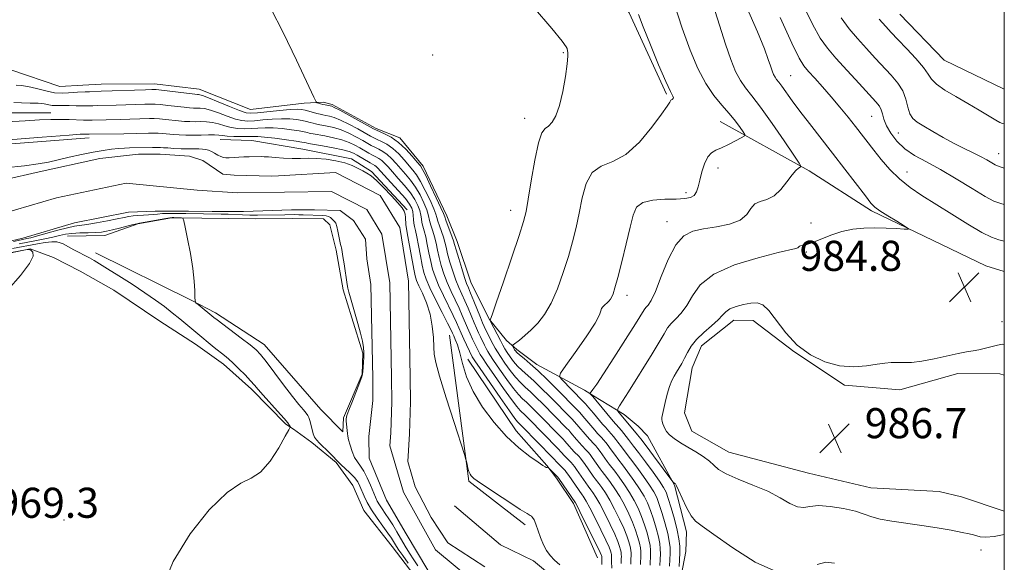
# Model space of a CAD drawing. Extents: x 2104800 to 2107700, y 342300 to 345200.
# Drawn here: x 2107238 to 2107500, y 343589 to 343733 of the extents above; entities that cross this region are included whole.
import ezdxf

# ---------------------------------------------------------------- set-up
doc = ezdxf.new("R2010")
doc.units = 0
doc.header["$MEASUREMENT"] = 0
for name, color, linetype, lineweight in [('32000', 7, 'Continuous', 0), ('DTM HARD BREAKLINE', 7, 'Continuous', 0), ('DTM SPOT ELEVATION', 2, 'Continuous', 13), ('INDEX CONTOUR', 41, 'Continuous', 13), ('INTERMEDIATE CONTOUR', 44, 'Continuous', 0), ('SPOT ELEVATION', 7, 'Continuous', 0), ('STREAM - RIVER CENTERLINE', 11, 'Continuous', 0), ('STREAM - RIVER DOUBLE LINE', 5, 'Continuous', 0)]:
    doc.layers.add(name, color=color, linetype=linetype, lineweight=lineweight)
doc.styles.add('Style-ITALICS', font='ITALICS.shx')

# ---------------------------------------------------------------- blocks, each defined once
blk = doc.blocks.new('SPOT')
at = {"layer": 'SPOT ELEVATION'}
for p, q in [((-3.91, -3.91), (3.82, 3.81)), ((-1.65, 3.77), (1.72, -3.93))]:
    blk.add_line(p, q, dxfattribs=at)

msp = doc.modelspace()

# ---------------------------------------------------------------- linework, layer by layer
at = {"layer": '32000', "flags": 128}
msp.add_lwpolyline([(2105000, 342500), (2107500, 342500), (2107500, 345000), (2105000, 345000), (2105000, 342500)], dxfattribs=at)
at = {"layer": 'DTM HARD BREAKLINE'}
for points in [[(2107410.198, 343713.272, 977.794), (2107400.281, 343734.873, 977.565), (2107398.199, 343738.406, 977.394), (2107393.258, 343761.429, 977.546), (2107381.227, 343783.446, 977.832), (2107374.199, 343793.294, 978.668), (2107360.921, 343803.03, 979.562), (2107348.188, 343810.284, 979.885), (2107318.029, 343833.754, 979.79), (2107296.121, 343847.2, 979.942), (2107278.23, 343856.951, 980.265), (2107269.498, 343867.698, 980.608), (2107259.838, 343882.998, 980.76), (2107259.568, 343885.927, 980.665), (2107256.382, 343905.391, 980.323), (2107254.15, 343915.116, 980.323), (2107249.179, 343924.922, 980.437), (2107241.731, 343932.369, 981.102), (2107228.997, 343945.667, 981.026), (2107219.191, 343958.374, 981.121), (2107209.113, 343966.484, 980.761), (2107188.929, 343975.788, 980.724), (2107175.016, 343982.93, 980.724), (2107170.146, 343985.225, 980.594)], [(2107500, 343714.611, 993.469), (2107484.039, 343722.266, 993.265), (2107472.193, 343734.501, 993.284)], [(2107084.009, 343732.243, 968.871), (2107121.73, 343723.07, 969.38), (2107143.21, 343691.37, 966.31), (2107190.25, 343696.49, 965.6), (2107256.71, 343701.62, 965.49)], [(2107139.643, 343728.013, 969.872), (2107158.842, 343724.97, 969.343), (2107178.703, 343723.514, 969.003), (2107188.129, 343723.704, 968.607), (2107205.498, 343724.568, 967.607), (2107214.762, 343723.62, 967.607), (2107224.822, 343716.309, 967.739), (2107232.148, 343709.631, 968.815), (2107235.73, 343708.311, 968.985), (2107246.463, 343708.319, 968.834)], [(2107235.906, 343719.747, 973.721), (2107248.874, 343715.263, 973.457), (2107255.041, 343715.614, 972.985), (2107259.915, 343715.884, 972.966), (2107274.066, 343715.99, 972.759), (2107285.955, 343714.603, 972.815), (2107299.569, 343709.149, 973.061), (2107313.841, 343710.902, 973.212), (2107318.876, 343711.091, 974.438), (2107321.327, 343710.498, 974.325), (2107332.975, 343704.103, 974.363), (2107339.263, 343701.612, 974.438), (2107345.459, 343694.127, 974.457), (2107351.763, 343680.879, 974.608), (2107354.538, 343674.067, 974.74), (2107358.23, 343662.946, 975.004), (2107363.093, 343653.32, 975.948), (2107367.672, 343647.692, 977.363), (2107370.366, 343645.322, 978.495), (2107375.74, 343641.318, 978.608), (2107388.43, 343634.481, 981.722), (2107390.76, 343633.04, 982.194), (2107398.962, 343627.99, 984.553), (2107402.693, 343624.906, 985.213), (2107405.104, 343622.334, 985.345), (2107412.297, 343609.248, 983.911), (2107415.545, 343596.795, 983.571), (2107415.356, 343591.598, 983.1), (2107414.077, 343585.068, 982.628)], [(2107500, 343666.033, 984.298), (2107495.1, 343667.61, 984.47), (2107464.7, 343682.2, 983.76), (2107448.15, 343692.88, 982.28), (2107424.48, 343705.99, 979.09)], [(2107341.199, 343682.502, 964.321), (2107331.756, 343692.666, 964.34), (2107326.469, 343696.009, 964.416), (2107313.548, 343698.652, 964.718), (2107299.94, 343700.931, 964.982), (2107291.523, 343701.156, 965.171)], [(2107250.965, 343675.443, 967.018), (2107260.842, 343675.629, 966.735), (2107269.652, 343678.771, 966.114), (2107278.597, 343680.367, 966.095), (2107286.612, 343680.23, 965.85), (2107301.052, 343680.101, 965.003), (2107310.644, 343680.199, 965.003), (2107318.97, 343680.07, 964.777), (2107320.654, 343678.467, 964.645), (2107322.408, 343671.787, 964.362), (2107324.243, 343661.229, 964.325), (2107326.522, 343653.781, 964.287), (2107329.448, 343644.313, 964.23), (2107329.247, 343638.805, 964.099), (2107324.357, 343627.128, 964.174), (2107324.164, 343623.453, 964.381), (2107318.329, 343629.365, 964.664), (2107303.225, 343646.643, 965.304), (2107290.291, 343655.047, 965.605), (2107283.798, 343658.468, 966.076), (2107258.346, 343671.064, 967.244)], [(2107234.312, 343670.697, 970.293), (2107240.999, 343672.07, 969.991), (2107247.197, 343669.833, 969.878), (2107254.285, 343666.14, 969.69), (2107263.272, 343661.115, 969.596), (2107275.52, 343652.829, 969.332), (2107284.993, 343646.752, 968.804), (2107292.404, 343641.444, 968.616), (2107299.855, 343634.802, 968.409), (2107309.02, 343625.477, 968.277), (2107311.028, 343624.116, 967.806), (2107315.893, 343620.626, 966.298), (2107322.375, 343615.277, 966.166), (2107326.755, 343609.119, 967.316), (2107329.68, 343602.449, 967.24), (2107337.213, 343592.898, 967.014), (2107345.352, 343582.335, 966.732)], [(2107500, 343602.289, 987.052), (2107488.639, 343606.104, 987.018), (2107482.649, 343607.579, 987.018), (2107464.52, 343608.544, 986.908), (2107447.909, 343612.419, 987.037), (2107426.758, 343618.01, 986.852), (2107416.953, 343623.617, 986.871), (2107414.99, 343628.472, 986.815), (2107416.976, 343640.439, 986.723), (2107419.499, 343646.342, 986.723), (2107428.052, 343653.119, 986.631), (2107433.195, 343653.031, 986.576), (2107444.008, 343644.809, 986.042), (2107457.519, 343635.824, 986.208), (2107472.197, 343634.6, 986.41), (2107487.665, 343638.951, 986.392), (2107498.838, 343638.893, 986.668), (2107500, 343638.528, 986.686)], [(2107352.54, 343649.11, 965.13), (2107357.66, 343610.26, 963.8), (2107372.577, 343598.658, 963.593)], [(2107357.342, 343642.73, 966.74), (2107370.199, 343623.659, 966.534), (2107378.374, 343614.44, 966.083), (2107380.95, 343611.057, 965.613), (2107385.431, 343604.316, 965.557), (2107391.815, 343589.906, 965.087)], [(2107353.816, 343603.75, 963.66), (2107366.077, 343593.358, 963.397), (2107374.83, 343589.139, 963.51), (2107381.763, 343583.343, 963.51), (2107385.986, 343578.154, 963.51)]]:
    msp.add_polyline3d(points, dxfattribs=at)
at = {"layer": 'DTM SPOT ELEVATION'}
for p in [(2107348.01, 343723.72, 975.1), (2107382.78, 343724.28, 975.9), (2107443.19, 343718.17, 984.9), (2107372.51, 343706.82, 975.4), (2107464.71, 343707.32, 987.1), (2107471.81, 343702.96, 989.1), (2107498.5, 343697.42, 990.7), (2107423.92, 343693.59, 980.6), (2107474.1, 343692.58, 986.7), (2107415.34, 343687.09, 979.6), (2107368.73, 343682.32, 975.4), (2107410.3, 343679.3, 981.3), (2107448.58, 343679, 982.9), (2107447.37, 343671.28, 984.3), (2107399.67, 343659.72, 980.5), (2107499.38, 343652.71, 985.5), (2107250, 343600, 968.93), (2107493.77, 343591.94, 985.6)]:
    msp.add_point(p, dxfattribs=at)
at = {"layer": 'INDEX CONTOUR'}
for points in [[(2107412.256, 343737.37, 980), (2107414.378, 343730.781, 980), (2107416.46, 343724.96, 980), (2107418.515, 343720.069, 980), (2107420.616, 343716.066, 980), (2107422.796, 343712.879, 980), (2107424.938, 343710.305, 980), (2107426.886, 343708.106, 980), (2107428.505, 343706.112, 980), (2107429.75, 343704.419, 980), (2107430.595, 343703.191, 980), (2107431, 343702.506, 980), (2107430.859, 343702.101, 980), (2107430.051, 343701.628, 980), (2107428.543, 343700.84, 980), (2107426.656, 343699.887, 980), (2107424.798, 343699.02, 980), (2107423.29, 343698.381, 980), (2107422.109, 343697.692, 980), (2107421.143, 343696.567, 980), (2107420.304, 343694.756, 980), (2107419.59, 343692.553, 980), (2107419.023, 343690.384, 980), (2107418.591, 343688.602, 980), (2107418.152, 343687.256, 980), (2107417.532, 343686.321, 980), (2107416.553, 343685.756, 980), (2107415.03, 343685.47, 980), (2107412.776, 343685.356, 980), (2107409.756, 343685.288, 980), (2107406.543, 343685.06, 980), (2107403.865, 343684.446, 980), (2107402.233, 343683.214, 980), (2107401.307, 343681.107, 980), (2107400.529, 343677.86, 980), (2107399.48, 343673.425, 980), (2107398.289, 343668.614, 980), (2107397.223, 343664.454, 980), (2107396.482, 343661.72, 980), (2107395.997, 343660.167, 980), (2107395.636, 343659.301, 980), (2107395.28, 343658.694, 980), (2107394.875, 343658.195, 980), (2107394.382, 343657.726, 980), (2107393.798, 343657.225, 980), (2107393.249, 343656.704, 980), (2107392.894, 343656.196, 980), (2107392.768, 343655.63, 980), (2107392.4, 343654.527, 980), (2107391.193, 343652.303, 980), (2107388.804, 343648.671, 980), (2107385.9, 343644.518, 980), (2107383.402, 343641.028, 980), (2107382.032, 343639.05, 980), (2107381.731, 343638.117, 980), (2107382.238, 343637.427, 980), (2107387.964, 343631.621, 980), (2107388.646, 343630.889, 980), (2107389.584, 343629.825, 980), (2107390.804, 343628.384, 980), (2107393.209, 343625.504, 980), (2107393.944, 343624.647, 980), (2107394.888, 343623.592, 980), (2107395.46, 343622.929, 980), (2107396.107, 343622.155, 980), (2107396.731, 343621.376, 980), (2107397.262, 343620.674, 980), (2107398.193, 343619.412, 980), (2107399.487, 343617.765, 980), (2107400.641, 343616.252, 980), (2107402.27, 343614.056, 980), (2107404.081, 343611.553, 980), (2107405.687, 343609.247, 980), (2107406.809, 343607.477, 980), (2107407.591, 343605.922, 980), (2107408.283, 343604.096, 980), (2107409.07, 343601.673, 980), (2107409.869, 343598.954, 980), (2107410.531, 343596.399, 980), (2107410.942, 343594.347, 980), (2107411.129, 343592.66, 980), (2107411.153, 343591.081, 980), (2107411.077, 343589.413, 980), (2107410.96, 343587.713, 980)], [(2107456.604, 343733.537, 990), (2107458.771, 343730.675, 990), (2107461.008, 343728.038, 990), (2107463.336, 343725.42, 990), (2107465.674, 343722.858, 990), (2107469.961, 343718.267, 990), (2107471.687, 343716.196, 990), (2107472.98, 343714.1, 990), (2107473.791, 343711.904, 990), (2107474.329, 343709.798, 990), (2107474.872, 343708.04, 990), (2107475.669, 343706.787, 990), (2107476.876, 343705.799, 990), (2107478.624, 343704.736, 990), (2107480.973, 343703.35, 990), (2107483.703, 343701.77, 990), (2107486.523, 343700.218, 990), (2107489.182, 343698.869, 990), (2107491.576, 343697.715, 990), (2107493.644, 343696.701, 990), (2107495.332, 343695.792, 990), (2107497.561, 343694.474, 990), (2107498.19, 343694.147, 990), (2107498.898, 343693.905, 990), (2107500, 343693.601, 990)], [(2107236.678, 343711.028, 970), (2107238.732, 343710.928, 970), (2107241.003, 343710.899, 970), (2107243.103, 343710.836, 970), (2107244.729, 343710.666, 970), (2107246.85, 343710.283, 970), (2107247.637, 343710.229, 970), (2107249.711, 343710.264, 970), (2107251.375, 343710.231, 970), (2107253.267, 343710.171, 970), (2107255.056, 343710.126, 970), (2107256.501, 343710.127, 970), (2107257.705, 343710.161, 970), (2107258.863, 343710.205, 970), (2107263.848, 343710.338, 970), (2107271.472, 343710.591, 970), (2107273.038, 343710.632, 970), (2107274.241, 343710.61, 970), (2107275.641, 343710.494, 970), (2107277.625, 343710.274, 970), (2107281.932, 343709.77, 970), (2107283.412, 343709.62, 970), (2107284.452, 343709.55, 970), (2107285.302, 343709.537, 970), (2107286.204, 343709.534, 970), (2107287.356, 343709.413, 970), (2107288.946, 343709.023, 970), (2107291.066, 343708.286, 970), (2107293.413, 343707.403, 970), (2107295.584, 343706.646, 970), (2107297.313, 343706.227, 970), (2107298.859, 343706.111, 970), (2107300.617, 343706.2, 970), (2107302.86, 343706.399, 970), (2107305.38, 343706.607, 970), (2107307.85, 343706.725, 970), (2107310.004, 343706.678, 970), (2107311.809, 343706.5, 970), (2107313.297, 343706.25, 970), (2107314.498, 343705.982, 970), (2107315.457, 343705.727, 970), (2107316.221, 343705.513, 970), (2107316.865, 343705.355, 970), (2107317.572, 343705.214, 970), (2107319.961, 343704.782, 970), (2107321.723, 343704.37, 970), (2107323.705, 343703.736, 970), (2107325.768, 343702.851, 970), (2107327.734, 343701.852, 970), (2107329.417, 343700.918, 970), (2107331.703, 343699.613, 970), (2107332.644, 343699.122, 970), (2107333.676, 343698.625, 970), (2107334.795, 343698.026, 970), (2107335.954, 343697.222, 970), (2107337.118, 343696.144, 970), (2107338.304, 343694.852, 970), (2107340.84, 343691.962, 970), (2107342.167, 343690.358, 970), (2107343.466, 343688.525, 970), (2107344.677, 343686.434, 970), (2107345.707, 343684.329, 970), (2107346.454, 343682.522, 970), (2107346.865, 343681.225, 970), (2107347.289, 343679.31, 970), (2107347.633, 343678.17, 970), (2107348.072, 343676.813, 970), (2107348.521, 343675.277, 970), (2107348.918, 343673.593, 970), (2107349.306, 343671.763, 970), (2107349.753, 343669.786, 970), (2107350.316, 343667.663, 970), (2107351.026, 343665.425, 970), (2107351.9, 343663.107, 970), (2107352.935, 343660.755, 970), (2107355.05, 343656.319, 970), (2107355.907, 343654.408, 970), (2107357.315, 343651.072, 970), (2107357.988, 343649.531, 970), (2107358.636, 343648.104, 970), (2107359.219, 343646.863, 970), (2107360.094, 343645.079, 970), (2107360.397, 343644.49, 970), (2107360.68, 343643.977, 970), (2107361.239, 343643.098, 970), (2107362.429, 343641.331, 970), (2107364.441, 343638.393, 970), (2107366.821, 343634.97, 970), (2107368.956, 343631.987, 970), (2107370.385, 343630.133, 970), (2107371.278, 343629.138, 970), (2107372.721, 343627.768, 970), (2107373.705, 343626.786, 970), (2107381.226, 343619.109, 970), (2107382.345, 343617.822, 970), (2107382.911, 343617.199, 970), (2107384.841, 343615.231, 970), (2107385.288, 343614.753, 970), (2107385.714, 343614.225, 970), (2107386.287, 343613.429, 970), (2107389.366, 343608.98, 970), (2107390.11, 343607.988, 970), (2107390.641, 343607.253, 970), (2107391.404, 343606.066, 970), (2107392.458, 343604.226, 970), (2107393.805, 343601.656, 970), (2107395.227, 343598.788, 970), (2107396.45, 343596.177, 970), (2107397.265, 343594.256, 970), (2107397.734, 343592.946, 970), (2107397.981, 343592.045, 970), (2107398.116, 343591.369, 970), (2107398.178, 343590.813, 970), (2107398.186, 343590.293, 970), (2107398.165, 343589.642, 970), (2107398.16, 343588.369, 970)], [(2107235.157, 343661.321, 970), (2107238.46, 343665.057, 970), (2107240.858, 343668.162, 970), (2107241.8, 343670.152, 970), (2107241.704, 343671.215, 970), (2107241.235, 343671.705, 970), (2107240.89, 343671.926, 970), (2107240.505, 343671.96, 970), (2107239.752, 343671.837, 970), (2107234.666, 343670.89, 970)]]:
    msp.add_polyline3d(points, dxfattribs=at)
at = {"layer": 'INTERMEDIATE CONTOUR'}
for points in [[(2107422.501, 343737.217, 982), (2107424.261, 343731.617, 982), (2107425.878, 343726.525, 982), (2107427.293, 343722.453, 982), (2107428.577, 343719.327, 982), (2107429.83, 343716.925, 982), (2107431.182, 343714.948, 982), (2107432.88, 343712.788, 982), (2107435.2, 343709.761, 982), (2107438.249, 343705.492, 982), (2107441.445, 343700.856, 982), (2107444.036, 343697.041, 982), (2107445.457, 343694.916, 982), (2107445.9, 343694.091, 982), (2107445.746, 343693.859, 982), (2107445.302, 343693.591, 982), (2107444.594, 343692.978, 982), (2107443.575, 343691.789, 982), (2107442.22, 343689.931, 982), (2107440.59, 343687.858, 982), (2107438.771, 343686.164, 982), (2107436.869, 343685.246, 982), (2107435.082, 343684.731, 982), (2107433.633, 343684.053, 982), (2107432.604, 343682.808, 982), (2107431.517, 343681.244, 982), (2107429.754, 343679.774, 982), (2107426.911, 343678.712, 982), (2107423.444, 343677.987, 982), (2107420.021, 343677.432, 982), (2107417.163, 343676.808, 982), (2107414.792, 343675.585, 982), (2107412.681, 343673.164, 982), (2107410.664, 343669.243, 982), (2107408.812, 343664.722, 982), (2107407.256, 343660.796, 982), (2107406.092, 343658.367, 982), (2107405.272, 343657.141, 982), (2107404.709, 343656.526, 982), (2107404.253, 343655.922, 982), (2107401.933, 343652.147, 982), (2107399.318, 343647.982, 982), (2107396.228, 343643.128, 982), (2107393.461, 343638.848, 982), (2107391.631, 343636.105, 982), (2107390.622, 343634.677, 982), (2107389.905, 343633.749, 982), (2107389.854, 343633.607, 982), (2107389.937, 343633.496, 982), (2107390.141, 343633.284, 982), (2107390.578, 343632.793, 982), (2107391.394, 343631.836, 982), (2107396.018, 343626.275, 982), (2107397.495, 343624.564, 982), (2107398.186, 343623.741, 982), (2107398.82, 343622.965, 982), (2107400.065, 343621.348, 982), (2107401.437, 343619.622, 982), (2107402.747, 343617.905, 982), (2107404.596, 343615.417, 982), (2107406.616, 343612.651, 982), (2107408.333, 343610.252, 982), (2107409.409, 343608.641, 982), (2107410.063, 343607.349, 982), (2107410.65, 343605.68, 982), (2107411.431, 343603.157, 982), (2107412.296, 343600.156, 982), (2107413.041, 343597.27, 982), (2107413.508, 343594.942, 982), (2107413.719, 343593.03, 982), (2107413.747, 343591.238, 982), (2107413.659, 343589.367, 982), (2107413.52, 343587.582, 982)], [(2107446.33, 343737.273, 988), (2107448.991, 343731.875, 988), (2107451.078, 343728.15, 988), (2107452.987, 343725.46, 988), (2107455.253, 343722.827, 988), (2107458.21, 343719.557, 988), (2107461.386, 343716.087, 988), (2107465.867, 343711.221, 988), (2107466.824, 343710.045, 988), (2107467.305, 343709.107, 988), (2107467.617, 343707.985, 988), (2107467.998, 343706.576, 988), (2107468.669, 343704.856, 988), (2107469.809, 343702.843, 988), (2107471.445, 343700.722, 988), (2107473.562, 343698.72, 988), (2107476.161, 343696.971, 988), (2107479.287, 343695.245, 988), (2107483.001, 343693.219, 988), (2107487.237, 343690.717, 988), (2107491.427, 343688.145, 988), (2107494.878, 343686.056, 988), (2107497.181, 343684.829, 988), (2107499.064, 343684.133, 988), (2107500, 343683.88, 988)], [(2107304.986, 343736.033, 974), (2107308.281, 343729.673, 974), (2107311.843, 343722.268, 974), (2107316.403, 343712.494, 974), (2107317.069, 343711.183, 974), (2107317.337, 343710.941, 974), (2107317.679, 343710.835, 974), (2107318.169, 343710.695, 974), (2107318.781, 343710.54, 974), (2107319.476, 343710.391, 974), (2107320.731, 343710.157, 974), (2107321.176, 343710.052, 974), (2107321.873, 343709.747, 974), (2107323.297, 343708.999, 974), (2107325.709, 343707.685, 974), (2107332.292, 343704.055, 974), (2107333.085, 343703.65, 974), (2107335.219, 343702.722, 974), (2107336.966, 343701.799, 974), (2107338.92, 343700.441, 974), (2107340.866, 343698.646, 974), (2107342.601, 343696.751, 974), (2107343.927, 343695.178, 974), (2107344.746, 343694.164, 974), (2107345.36, 343693.196, 974), (2107346.174, 343691.575, 974), (2107347.457, 343688.869, 974), (2107348.925, 343685.72, 974), (2107350.16, 343683.037, 974), (2107350.863, 343681.464, 974), (2107351.224, 343680.578, 974), (2107351.55, 343679.692, 974), (2107353.227, 343675.219, 974), (2107353.568, 343674.22, 974), (2107353.847, 343673.28, 974), (2107354.261, 343671.836, 974), (2107354.942, 343669.535, 974), (2107355.757, 343666.857, 974), (2107356.505, 343664.49, 974), (2107357.052, 343662.905, 974), (2107357.526, 343661.707, 974), (2107358.117, 343660.285, 974), (2107358.952, 343658.221, 974), (2107360.716, 343653.811, 974), (2107361.291, 343652.416, 974), (2107361.722, 343651.448, 974), (2107362.183, 343650.5, 974), (2107364.145, 343646.649, 974), (2107364.678, 343645.648, 974), (2107365.242, 343644.682, 974), (2107366.041, 343643.438, 974), (2107367.209, 343641.711, 974), (2107368.61, 343639.756, 974), (2107370.037, 343637.939, 974), (2107371.345, 343636.52, 974), (2107372.617, 343635.326, 974), (2107373.994, 343634.079, 974), (2107375.572, 343632.571, 974), (2107377.269, 343630.886, 974), (2107383.644, 343624.403, 974), (2107384.194, 343623.821, 974), (2107384.751, 343623.192, 974), (2107386.247, 343621.425, 974), (2107387.03, 343620.521, 974), (2107387.722, 343619.766, 974), (2107388.86, 343618.575, 974), (2107389.357, 343618.023, 974), (2107389.871, 343617.397, 974), (2107390.465, 343616.608, 974), (2107392.577, 343613.605, 974), (2107393.111, 343612.88, 974), (2107394.323, 343611.293, 974), (2107395.292, 343609.974, 974), (2107396.475, 343608.261, 974), (2107397.749, 343606.235, 974), (2107399.007, 343603.985, 974), (2107400.173, 343601.641, 974), (2107401.183, 343599.345, 974), (2107401.987, 343597.223, 974), (2107402.588, 343595.349, 974), (2107403.001, 343593.787, 974), (2107403.247, 343592.56, 974), (2107403.358, 343591.552, 974), (2107403.373, 343590.608, 974), (2107403.28, 343588.106, 974)], [(2107374.869, 343736.402, 976), (2107379.701, 343730.701, 976), (2107382.445, 343727.34, 976), (2107383.524, 343725.866, 976), (2107383.749, 343725.393, 976), (2107383.894, 343724.765, 976), (2107383.965, 343724.379, 976), (2107383.966, 343723.405, 976), (2107383.783, 343721.358, 976), (2107383.332, 343717.985, 976), (2107382.644, 343713.972, 976), (2107381.78, 343710.241, 976), (2107380.801, 343707.521, 976), (2107379.783, 343705.767, 976), (2107378.804, 343704.744, 976), (2107377.915, 343704.092, 976), (2107377.063, 343702.954, 976), (2107376.166, 343700.35, 976), (2107375.183, 343695.719, 976), (2107374.221, 343690.184, 976), (2107373.425, 343685.289, 976), (2107372.849, 343682.052, 976), (2107372.175, 343679.385, 976), (2107370.991, 343675.675, 976), (2107369.062, 343669.885, 976), (2107366.838, 343663.285, 976), (2107364.946, 343657.724, 976), (2107363.854, 343654.585, 976), (2107363.41, 343653.381, 976), (2107363.303, 343653.16, 976), (2107363.293, 343653.09, 976), (2107363.415, 343652.816, 976), (2107366.042, 343647.684, 976), (2107366.684, 343646.47, 976), (2107367.245, 343645.473, 976), (2107367.847, 343644.491, 976), (2107368.593, 343643.37, 976), (2107369.504, 343642.149, 976), (2107370.578, 343640.915, 976), (2107371.826, 343639.713, 976), (2107373.287, 343638.42, 976), (2107375.011, 343636.87, 976), (2107376.998, 343634.973, 976), (2107379.05, 343632.937, 976), (2107385.084, 343626.809, 976), (2107385.678, 343626.177, 976), (2107386.362, 343625.403, 976), (2107389.09, 343622.182, 976), (2107389.796, 343621.393, 976), (2107390.869, 343620.247, 976), (2107391.391, 343619.659, 976), (2107391.95, 343618.983, 976), (2107392.553, 343618.197, 976), (2107393.201, 343617.301, 976), (2107394.449, 343615.54, 976), (2107394.983, 343614.83, 976), (2107396.429, 343612.946, 976), (2107397.618, 343611.335, 976), (2107399.01, 343609.358, 976), (2107400.395, 343607.239, 976), (2107401.607, 343605.149, 976), (2107402.645, 343603.068, 976), (2107403.55, 343600.929, 976), (2107404.348, 343598.706, 976), (2107405.015, 343596.551, 976), (2107405.511, 343594.657, 976), (2107405.812, 343593.156, 976), (2107405.949, 343591.921, 976), (2107405.966, 343590.766, 976), (2107405.84, 343587.975, 976)], [(2107402.772, 343734.459, 978), (2107404.011, 343731.163, 978), (2107405.91, 343726.372, 978), (2107408.076, 343721.083, 978), (2107409.985, 343716.609, 978), (2107411.23, 343713.934, 978), (2107411.86, 343712.716, 978), (2107412.039, 343712.283, 978), (2107411.925, 343712.061, 978), (2107411.652, 343711.867, 978), (2107411.346, 343711.618, 978), (2107411.037, 343711.164, 978), (2107410.37, 343710.093, 978), (2107408.895, 343707.929, 978), (2107406.316, 343704.458, 978), (2107402.968, 343700.524, 978), (2107399.34, 343697.234, 978), (2107395.879, 343695.328, 978), (2107392.844, 343694.08, 978), (2107390.454, 343692.394, 978), (2107388.838, 343689.465, 978), (2107387.78, 343685.645, 978), (2107386.977, 343681.575, 978), (2107386.164, 343677.739, 978), (2107385.232, 343674, 978), (2107384.107, 343670.065, 978), (2107382.742, 343665.769, 978), (2107381.183, 343661.463, 978), (2107379.5, 343657.626, 978), (2107377.756, 343654.617, 978), (2107375.992, 343652.324, 978), (2107374.241, 343650.517, 978), (2107372.561, 343649.012, 978), (2107371.097, 343647.818, 978), (2107369.438, 343646.538, 978), (2107369.25, 343646.325, 978), (2107369.293, 343646.167, 978), (2107369.803, 343645.273, 978), (2107370.022, 343644.948, 978), (2107370.403, 343644.532, 978), (2107371.119, 343643.891, 978), (2107372.306, 343642.906, 978), (2107373.956, 343641.514, 978), (2107376.028, 343639.662, 978), (2107378.423, 343637.375, 978), (2107380.832, 343634.987, 978), (2107386.524, 343629.215, 978), (2107387.162, 343628.533, 978), (2107387.973, 343627.614, 978), (2107391.149, 343623.843, 978), (2107391.87, 343623.02, 978), (2107392.878, 343621.92, 978), (2107393.426, 343621.294, 978), (2107394.029, 343620.569, 978), (2107394.642, 343619.787, 978), (2107395.231, 343618.988, 978), (2107396.321, 343617.476, 978), (2107397.537, 343615.909, 978), (2107398.535, 343614.599, 978), (2107399.944, 343612.695, 978), (2107401.545, 343610.456, 978), (2107403.041, 343608.243, 978), (2107404.208, 343606.313, 978), (2107405.118, 343604.495, 978), (2107405.917, 343602.513, 978), (2107406.709, 343600.19, 978), (2107407.442, 343597.753, 978), (2107408.021, 343595.528, 978), (2107408.377, 343593.751, 978), (2107408.539, 343592.291, 978), (2107408.56, 343590.923, 978), (2107408.494, 343589.459, 978), (2107408.4, 343587.844, 978)], [(2107431.463, 343736.501, 984), (2107434.36, 343729.858, 984), (2107436.222, 343725.292, 984), (2107437.247, 343722.495, 984), (2107437.817, 343720.763, 984), (2107438.256, 343719.499, 984), (2107438.655, 343718.529, 984), (2107439.044, 343717.784, 984), (2107439.468, 343717.163, 984), (2107440.03, 343716.441, 984), (2107440.845, 343715.361, 984), (2107443.606, 343711.486, 984), (2107445.654, 343708.708, 984), (2107448.183, 343705.421, 984), (2107454.305, 343697.603, 984), (2107457.618, 343693.31, 984), (2107463.055, 343686.183, 984), (2107464.523, 343684.301, 984), (2107465.583, 343683.209, 984), (2107466.924, 343682.244, 984), (2107469.01, 343680.919, 984), (2107471.391, 343679.45, 984), (2107473.391, 343678.231, 984), (2107474.447, 343677.557, 984), (2107474.443, 343677.335, 984), (2107473.377, 343677.372, 984), (2107471.311, 343677.499, 984), (2107468.579, 343677.628, 984), (2107465.582, 343677.695, 984), (2107462.639, 343677.627, 984), (2107459.75, 343677.329, 984), (2107456.833, 343676.702, 984), (2107453.871, 343675.713, 984), (2107448.831, 343673.695, 984), (2107447.277, 343673.205, 984), (2107446.333, 343673.018, 984), (2107445.805, 343672.93, 984), (2107445.511, 343672.779, 984), (2107445.311, 343672.579, 984), (2107445.072, 343672.388, 984), (2107444.556, 343672.213, 984), (2107439.878, 343671.11, 984), (2107434.547, 343669.755, 984), (2107428.309, 343667.818, 984), (2107422.783, 343665.366, 984), (2107419.176, 343662.517, 984), (2107417.061, 343659.602, 984), (2107415.6, 343657.007, 984), (2107414.131, 343655.015, 984), (2107412.675, 343653.508, 984), (2107411.428, 343652.268, 984), (2107410.487, 343651.052, 984), (2107409.564, 343649.513, 984), (2107408.275, 343647.282, 984), (2107406.364, 343644.146, 984), (2107400.046, 343634.06, 984), (2107397.735, 343630.31, 984), (2107397.253, 343629.501, 984), (2107397.13, 343629.137, 984), (2107397.257, 343628.909, 984), (2107402.469, 343622.636, 984), (2107403.359, 343621.517, 984), (2107404.758, 343619.689, 984), (2107406.705, 343617.074, 984), (2107411.83, 343610.11, 984), (2107411.948, 343609.997, 984), (2107412.389, 343609.716, 984), (2107412.547, 343609.575, 984), (2107412.83, 343609.087, 984), (2107413.398, 343607.884, 984), (2107414.346, 343605.772, 984), (2107415.524, 343603.273, 984), (2107416.722, 343601.086, 984), (2107417.893, 343599.641, 984), (2107419.661, 343598.289, 984), (2107422.815, 343596.108, 984), (2107427.813, 343592.579, 984), (2107433.782, 343588.77, 984), (2107439.516, 343586.148, 984)], [(2107440.386, 343733.613, 986), (2107443.522, 343726.856, 986), (2107445.495, 343722.825, 986), (2107446.738, 343720.751, 986), (2107447.927, 343719.326, 986), (2107449.59, 343717.491, 986), (2107451.668, 343715.174, 986), (2107453.954, 343712.553, 986), (2107456.258, 343709.804, 986), (2107458.446, 343707.109, 986), (2107460.397, 343704.648, 986), (2107465.27, 343698.387, 986), (2107467.269, 343695.894, 986), (2107469.58, 343693.24, 986), (2107472.141, 343690.704, 986), (2107474.928, 343688.469, 986), (2107478.076, 343686.333, 986), (2107486.018, 343681.309, 986), (2107490.322, 343678.631, 986), (2107494.006, 343676.474, 986), (2107496.61, 343675.194, 986), (2107498.502, 343674.541, 986), (2107500, 343674.177, 986)], [(2107466.763, 343733.249, 992), (2107468.461, 343731.282, 992), (2107469.963, 343729.629, 992), (2107471.73, 343727.771, 992), (2107474.05, 343725.359, 992), (2107476.515, 343722.717, 992), (2107478.543, 343720.343, 992), (2107479.765, 343718.588, 992), (2107480.675, 343717.233, 992), (2107481.982, 343715.917, 992), (2107484.205, 343714.359, 992), (2107487.109, 343712.604, 992), (2107490.269, 343710.778, 992), (2107493.288, 343709.016, 992), (2107497.765, 343706.354, 992), (2107498.839, 343705.733, 992), (2107499.546, 343705.467, 992), (2107500, 343705.402, 992)], [(2107237.256, 343715.654, 972), (2107238.611, 343715.546, 972), (2107240.409, 343715.259, 972), (2107242.664, 343714.724, 972), (2107245.135, 343714.111, 972), (2107247.514, 343713.651, 972), (2107249.551, 343713.509, 972), (2107251.223, 343713.59, 972), (2107252.566, 343713.73, 972), (2107253.639, 343713.804, 972), (2107255.591, 343713.837, 972), (2107256.754, 343713.881, 972), (2107259.892, 343714.039, 972), (2107271.668, 343714.445, 972), (2107273.337, 343714.492, 972), (2107274.475, 343714.454, 972), (2107275.928, 343714.299, 972), (2107284.801, 343713.213, 972), (2107285.468, 343713.147, 972), (2107285.766, 343713.136, 972), (2107286.086, 343713.11, 972), (2107286.829, 343712.9, 972), (2107288.403, 343712.312, 972), (2107291.011, 343711.248, 972), (2107294.043, 343709.992, 972), (2107296.686, 343708.923, 972), (2107298.398, 343708.333, 972), (2107299.72, 343708.17, 972), (2107301.459, 343708.298, 972), (2107307.301, 343708.906, 972), (2107310.099, 343709.16, 972), (2107311.971, 343709.254, 972), (2107313.154, 343709.192, 972), (2107314.088, 343709.003, 972), (2107315.12, 343708.72, 972), (2107317.234, 343708.112, 972), (2107318.091, 343707.898, 972), (2107318.857, 343707.74, 972), (2107319.642, 343707.599, 972), (2107320.568, 343707.417, 972), (2107321.798, 343707.058, 972), (2107323.501, 343706.367, 972), (2107325.738, 343705.268, 972), (2107328.123, 343703.997, 972), (2107331.493, 343702.12, 972), (2107332.394, 343701.632, 972), (2107333.272, 343701.21, 972), (2107334.448, 343700.674, 972), (2107335.88, 343699.912, 972), (2107337.437, 343698.831, 972), (2107338.992, 343697.395, 972), (2107340.453, 343695.801, 972), (2107342.793, 343693.063, 972), (2107343.763, 343691.777, 972), (2107344.82, 343690.05, 972), (2107346.067, 343687.652, 972), (2107347.316, 343685.025, 972), (2107348.307, 343682.78, 972), (2107348.864, 343681.344, 972), (2107349.152, 343680.414, 972), (2107349.42, 343679.501, 972), (2107349.852, 343678.238, 972), (2107350.381, 343676.742, 972), (2107350.874, 343675.248, 972), (2107351.243, 343673.906, 972), (2107351.577, 343672.522, 972), (2107352.007, 343670.811, 972), (2107352.629, 343668.599, 972), (2107353.391, 343666.141, 972), (2107354.203, 343663.799, 972), (2107354.994, 343661.83, 972), (2107356.583, 343658.302, 972), (2107357.43, 343656.315, 972), (2107359.015, 343652.442, 972), (2107359.639, 343650.974, 972), (2107360.179, 343649.776, 972), (2107360.701, 343648.681, 972), (2107361.795, 343646.494, 972), (2107362.271, 343645.57, 972), (2107362.679, 343644.812, 972), (2107363.241, 343643.89, 972), (2107364.235, 343642.384, 972), (2107365.825, 343640.052, 972), (2107367.716, 343637.363, 972), (2107369.496, 343634.963, 972), (2107370.865, 343633.326, 972), (2107371.948, 343632.232, 972), (2107372.978, 343631.288, 972), (2107374.147, 343630.17, 972), (2107375.487, 343628.836, 972), (2107382.71, 343621.465, 972), (2107383.14, 343620.981, 972), (2107384.296, 343619.624, 972), (2107384.971, 343618.86, 972), (2107385.648, 343618.138, 972), (2107386.85, 343616.903, 972), (2107387.322, 343616.388, 972), (2107387.793, 343615.811, 972), (2107388.376, 343615.019, 972), (2107390.705, 343611.669, 972), (2107391.239, 343610.93, 972), (2107392.216, 343609.641, 972), (2107392.967, 343608.613, 972), (2107393.939, 343607.164, 972), (2107395.104, 343605.23, 972), (2107396.406, 343602.82, 972), (2107397.7, 343600.214, 972), (2107398.817, 343597.761, 972), (2107399.626, 343595.739, 972), (2107400.161, 343594.148, 972), (2107400.491, 343592.916, 972), (2107400.682, 343591.965, 972), (2107400.768, 343591.183, 972), (2107400.779, 343590.451, 972), (2107400.748, 343589.596, 972), (2107400.72, 343588.237, 972)], [(2107234.791, 343705.86, 968), (2107239.681, 343706.203, 968), (2107243.519, 343706.43, 968), (2107246.475, 343706.538, 968), (2107248.978, 343706.554, 968), (2107251.35, 343706.509, 968), (2107255.235, 343706.381, 968), (2107256.458, 343706.363, 968), (2107257.478, 343706.378, 968), (2107264.9, 343706.541, 968), (2107272.739, 343706.773, 968), (2107274.007, 343706.765, 968), (2107275.353, 343706.69, 968), (2107276.975, 343706.536, 968), (2107280.483, 343706.159, 968), (2107282.023, 343706.027, 968), (2107283.436, 343705.954, 968), (2107284.838, 343705.937, 968), (2107286.322, 343705.957, 968), (2107287.882, 343705.925, 968), (2107289.489, 343705.735, 968), (2107291.122, 343705.324, 968), (2107292.783, 343704.814, 968), (2107294.483, 343704.37, 968), (2107296.227, 343704.122, 968), (2107297.999, 343704.051, 968), (2107299.775, 343704.102, 968), (2107301.56, 343704.215, 968), (2107303.459, 343704.307, 968), (2107305.602, 343704.289, 968), (2107308.037, 343704.103, 968), (2107310.465, 343703.808, 968), (2107312.505, 343703.497, 968), (2107313.875, 343703.243, 968), (2107314.701, 343703.053, 968), (2107315.209, 343702.915, 968), (2107315.639, 343702.812, 968), (2107316.287, 343702.688, 968), (2107319.353, 343702.146, 968), (2107321.647, 343701.681, 968), (2107323.909, 343701.104, 968), (2107325.798, 343700.433, 968), (2107327.346, 343699.707, 968), (2107328.677, 343698.966, 968), (2107331.012, 343697.595, 968), (2107332.016, 343697.034, 968), (2107332.905, 343696.577, 968), (2107333.709, 343696.139, 968), (2107334.47, 343695.612, 968), (2107335.244, 343694.893, 968), (2107336.155, 343693.903, 968), (2107337.346, 343692.568, 968), (2107338.888, 343690.862, 968), (2107340.57, 343688.939, 968), (2107342.112, 343687, 968), (2107343.288, 343685.217, 968), (2107344.098, 343683.633, 968), (2107344.602, 343682.264, 968), (2107344.866, 343681.106, 968), (2107345.009, 343680.087, 968), (2107345.158, 343679.119, 968), (2107345.413, 343678.101, 968), (2107345.763, 343676.884, 968), (2107346.167, 343675.306, 968), (2107346.593, 343673.279, 968), (2107347.036, 343671.005, 968), (2107347.498, 343668.76, 968), (2107348.003, 343666.727, 968), (2107348.66, 343664.709, 968), (2107349.598, 343662.416, 968), (2107350.876, 343659.68, 968), (2107353.516, 343654.336, 968), (2107354.385, 343652.501, 968), (2107355.014, 343651.085, 968), (2107355.614, 343649.703, 968), (2107356.336, 343648.088, 968), (2107358.523, 343643.41, 968), (2107358.681, 343643.141, 968), (2107359.238, 343642.306, 968), (2107360.623, 343640.277, 968), (2107365.927, 343632.577, 968), (2107368.415, 343629.011, 968), (2107369.905, 343626.939, 968), (2107370.609, 343626.044, 968), (2107371.923, 343624.735, 968), (2107379.918, 343616.559, 968), (2107380.393, 343616.021, 968), (2107380.852, 343615.538, 968), (2107383.253, 343613.117, 968), (2107383.635, 343612.639, 968), (2107384.198, 343611.84, 968), (2107387.785, 343606.625, 968), (2107388.004, 343606.335, 968), (2107388.315, 343605.892, 968), (2107388.868, 343604.969, 968), (2107389.812, 343603.222, 968), (2107391.205, 343600.492, 968), (2107392.755, 343597.361, 968), (2107394.083, 343594.593, 968), (2107394.904, 343592.772, 968), (2107395.306, 343591.744, 968), (2107395.471, 343591.174, 968), (2107395.551, 343590.773, 968), (2107395.588, 343590.444, 968), (2107395.592, 343590.135, 968), (2107395.581, 343589.735, 968), (2107395.582, 343588.881, 968), (2107395.628, 343587.15, 968)], [(2107217.474, 343699.672, 966), (2107244.228, 343701.819, 966), (2107251.356, 343702.38, 966), (2107254.296, 343702.592, 966), (2107255.139, 343702.623, 966), (2107256.712, 343702.584, 966), (2107265.952, 343702.744, 966), (2107272.441, 343702.914, 966), (2107273.773, 343702.92, 966), (2107275.066, 343702.885, 966), (2107276.326, 343702.798, 966), (2107279.034, 343702.548, 966), (2107280.634, 343702.434, 966), (2107282.42, 343702.357, 966), (2107284.374, 343702.338, 966), (2107286.44, 343702.381, 966), (2107288.408, 343702.438, 966), (2107290.032, 343702.446, 966), (2107291.177, 343702.362, 966), (2107292.152, 343702.225, 966), (2107293.381, 343702.094, 966), (2107295.141, 343702.017, 966), (2107297.138, 343701.991, 966), (2107298.933, 343702.004, 966), (2107300.26, 343702.032, 966), (2107301.537, 343702.008, 966), (2107303.354, 343701.854, 966), (2107306.07, 343701.527, 966), (2107309.121, 343701.116, 966), (2107311.713, 343700.743, 966), (2107313.253, 343700.504, 966), (2107313.946, 343700.378, 966), (2107314.413, 343700.269, 966), (2107315.002, 343700.162, 966), (2107318.746, 343699.511, 966), (2107321.572, 343698.993, 966), (2107324.113, 343698.472, 966), (2107325.828, 343698.016, 966), (2107326.957, 343697.561, 966), (2107327.938, 343697.013, 966), (2107331.388, 343694.946, 966), (2107332.624, 343694.252, 966), (2107332.987, 343694.002, 966), (2107333.37, 343693.642, 966), (2107336.935, 343689.761, 966), (2107338.974, 343687.519, 966), (2107340.758, 343685.476, 966), (2107341.898, 343683.999, 966), (2107342.49, 343682.938, 966), (2107342.749, 343682.006, 966), (2107342.867, 343680.986, 966), (2107342.938, 343679.923, 966), (2107343.027, 343678.928, 966), (2107343.194, 343678.033, 966), (2107343.454, 343676.955, 966), (2107343.814, 343675.335, 966), (2107344.268, 343672.965, 966), (2107344.766, 343670.246, 966), (2107345.244, 343667.735, 966), (2107345.69, 343665.791, 966), (2107346.294, 343663.993, 966), (2107347.295, 343661.724, 966), (2107348.818, 343658.605, 966), (2107350.529, 343655.211, 966), (2107351.982, 343652.354, 966), (2107352.852, 343650.617, 966), (2107353.303, 343649.674, 966), (2107353.622, 343648.964, 966), (2107354.043, 343647.998, 966), (2107354.588, 343646.545, 966), (2107355.225, 343644.443, 966), (2107355.974, 343641.584, 966), (2107357.06, 343638.095, 966), (2107358.762, 343634.156, 966), (2107361.259, 343629.975, 966), (2107364.334, 343625.866, 966), (2107367.674, 343622.169, 966), (2107370.96, 343619.164, 966), (2107373.868, 343616.896, 966), (2107376.069, 343615.351, 966), (2107377.348, 343614.48, 966), (2107377.941, 343614.093, 966), (2107378.195, 343613.964, 966), (2107378.397, 343613.906, 966), (2107378.812, 343613.831, 966), (2107378.948, 343613.723, 966), (2107381.246, 343611.456, 966), (2107381.56, 343611.049, 966), (2107385.989, 343604.531, 966), (2107386.333, 343603.871, 966), (2107387.166, 343602.217, 966), (2107390.282, 343595.934, 966), (2107391.717, 343593.01, 966), (2107392.544, 343591.289, 966), (2107392.879, 343590.543, 966), (2107392.961, 343590.303, 966), (2107392.999, 343589.978, 966), (2107392.995, 343589.852, 966), (2107393.032, 343588.094, 966)], [(2107234.313, 343693.653, 964), (2107239.476, 343694.201, 964), (2107243.164, 343694.696, 964), (2107245.878, 343695.199, 964), (2107251.404, 343696.465, 964), (2107254.636, 343697.181, 964), (2107257.735, 343697.816, 964), (2107260.394, 343698.283, 964), (2107262.62, 343698.595, 964), (2107264.5, 343698.787, 964), (2107266.104, 343698.895, 964), (2107267.434, 343698.947, 964), (2107273.538, 343699.076, 964), (2107274.778, 343699.081, 964), (2107275.676, 343699.06, 964), (2107276.489, 343699.012, 964), (2107277.585, 343698.937, 964), (2107279.213, 343698.84, 964), (2107281.145, 343698.746, 964), (2107283.033, 343698.687, 964), (2107284.602, 343698.681, 964), (2107285.853, 343698.689, 964), (2107286.86, 343698.66, 964), (2107287.698, 343698.55, 964), (2107288.455, 343698.335, 964), (2107289.219, 343698, 964), (2107290.052, 343697.548, 964), (2107290.902, 343697.069, 964), (2107291.689, 343696.672, 964), (2107292.371, 343696.442, 964), (2107293.06, 343696.354, 964), (2107293.904, 343696.359, 964), (2107297.79, 343696.545, 964), (2107299.263, 343696.585, 964), (2107302.462, 343696.635, 964), (2107303.203, 343696.623, 964), (2107304.335, 343696.556, 964), (2107306.137, 343696.418, 964), (2107308.379, 343696.266, 964), (2107310.703, 343696.173, 964), (2107312.848, 343696.182, 964), (2107314.933, 343696.213, 964), (2107317.172, 343696.156, 964), (2107319.697, 343695.922, 964), (2107322.302, 343695.512, 964), (2107324.698, 343694.945, 964), (2107326.66, 343694.254, 964), (2107328.219, 343693.523, 964), (2107329.468, 343692.848, 964), (2107330.532, 343692.258, 964), (2107331.648, 343691.507, 964), (2107333.085, 343690.279, 964), (2107334.992, 343688.399, 964), (2107337.041, 343686.243, 964), (2107338.786, 343684.322, 964), (2107339.889, 343683.012, 964), (2107340.456, 343682.127, 964), (2107340.7, 343681.342, 964), (2107340.808, 343680.417, 964), (2107340.895, 343678.591, 964), (2107340.974, 343677.921, 964), (2107341.461, 343675.365, 964), (2107342.99, 343666.71, 964), (2107343.353, 343664.902, 964), (2107343.736, 343663.651, 964), (2107344.344, 343662.294, 964), (2107345.298, 343660.309, 964), (2107346.394, 343657.734, 964), (2107347.342, 343654.747, 964), (2107347.926, 343651.558, 964), (2107348.208, 343648.508, 964), (2107348.323, 343645.968, 964), (2107348.435, 343644.053, 964), (2107348.834, 343641.856, 964), (2107349.842, 343638.21, 964), (2107351.623, 343632.453, 964), (2107353.711, 343625.918, 964), (2107356.478, 343617.365, 964), (2107356.875, 343616.083, 964), (2107357.015, 343615.497, 964), (2107357.178, 343614.726, 964), (2107357.403, 343613.776, 964), (2107357.67, 343612.87, 964), (2107357.96, 343612.182, 964), (2107358.263, 343611.695, 964), (2107358.57, 343611.343, 964), (2107358.956, 343611.012, 964), (2107359.825, 343610.401, 964), (2107364.725, 343607.121, 964), (2107368.265, 343604.773, 964), (2107371.306, 343602.789, 964), (2107373.115, 343601.662, 964), (2107373.947, 343601.179, 964), (2107374.304, 343600.949, 964), (2107374.608, 343600.617, 964), (2107374.973, 343599.982, 964), (2107375.432, 343598.875, 964), (2107376.696, 343595.27, 964), (2107377.47, 343593.383, 964), (2107378.324, 343591.818, 964), (2107379.299, 343590.502, 964), (2107380.447, 343589.277, 964), (2107381.79, 343588.019, 964)], [(2107344.104, 343587.75, 964), (2107343.015, 343589.35, 964), (2107341.888, 343591.125, 964), (2107340.739, 343593.019, 964), (2107338.472, 343596.854, 964), (2107337.391, 343598.654, 964), (2107336.363, 343600.293, 964), (2107335.404, 343601.722, 964), (2107334.552, 343602.955, 964), (2107333.848, 343604.02, 964), (2107333.305, 343604.981, 964), (2107332.814, 343606.031, 964), (2107331.483, 343609.218, 964), (2107330.599, 343611.206, 964), (2107329.684, 343612.988, 964), (2107328.815, 343614.309, 964), (2107328.012, 343615.399, 964), (2107327.277, 343616.612, 964), (2107326.619, 343618.182, 964), (2107326.074, 343619.873, 964), (2107325.685, 343621.329, 964), (2107325.472, 343622.305, 964), (2107325.375, 343622.978, 964), (2107325.045, 343626.255, 964), (2107325.045, 343626.909, 964), (2107325.242, 343627.742, 964), (2107325.771, 343629.22, 964), (2107326.694, 343631.606, 964), (2107328.68, 343636.667, 964), (2107329.191, 343638.039, 964), (2107329.393, 343638.795, 964), (2107329.462, 343639.491, 964), (2107329.623, 343641.882, 964), (2107329.694, 343643.251, 964), (2107329.713, 343644.514, 964), (2107329.615, 343645.852, 964), (2107329.325, 343647.528, 964), (2107328.802, 343649.714, 964), (2107328.124, 343652.222, 964), (2107326.182, 343659.085, 964), (2107325.768, 343660.605, 964), (2107325.511, 343661.648, 964), (2107325.331, 343662.589, 964), (2107324.457, 343668.106, 964), (2107324.159, 343670.056, 964), (2107323.886, 343671.962, 964), (2107323.802, 343672.348, 964), (2107323.674, 343672.715, 964), (2107323.503, 343673.249, 964), (2107323.301, 343674.113, 964), (2107322.832, 343676.82, 964), (2107322.554, 343678.076, 964), (2107322.244, 343678.906, 964), (2107321.911, 343679.405, 964), (2107321.234, 343680.108, 964), (2107320.844, 343680.441, 964), (2107320.342, 343680.706, 964), (2107319.671, 343680.865, 964), (2107318.8, 343680.948, 964), (2107313.626, 343681.166, 964), (2107312.466, 343681.195, 964), (2107311.369, 343681.207, 964), (2107308.701, 343681.195, 964), (2107301.409, 343681.093, 964), (2107299.449, 343681.104, 964), (2107297.478, 343681.16, 964), (2107293.637, 343681.308, 964), (2107291.835, 343681.346, 964), (2107287.1, 343681.392, 964), (2107282.405, 343681.512, 964), (2107281.103, 343681.533, 964), (2107279.502, 343681.542, 964), (2107277.776, 343681.526, 964), (2107276.167, 343681.469, 964), (2107274.846, 343681.366, 964), (2107273.686, 343681.24, 964), (2107272.487, 343681.125, 964), (2107271.112, 343681.042, 964), (2107269.675, 343680.969, 964), (2107268.353, 343680.872, 964), (2107267.224, 343680.717, 964), (2107265.968, 343680.47, 964), (2107264.168, 343680.094, 964), (2107261.582, 343679.582, 964), (2107258.678, 343679.038, 964), (2107256.1, 343678.597, 964), (2107252.779, 343678.111, 964), (2107250.959, 343677.727, 964), (2107248.385, 343677.057, 964), (2107242.926, 343675.532, 964), (2107241.186, 343675.069, 964), (2107240.15, 343674.823, 964), (2107238.602, 343674.51, 964), (2107236.56, 343674.046, 964)], [(2107341.542, 343588.463, 966), (2107340.055, 343590.507, 966), (2107339.05, 343591.947, 966), (2107338.432, 343592.894, 966), (2107337.607, 343594.269, 966), (2107337.035, 343595.152, 966), (2107336.124, 343596.456, 966), (2107334.779, 343598.31, 966), (2107333.226, 343600.491, 966), (2107331.77, 343602.688, 966), (2107330.65, 343604.647, 966), (2107329.832, 343606.331, 966), (2107328.69, 343608.98, 966), (2107328.085, 343610.096, 966), (2107327.221, 343611.24, 966), (2107326.003, 343612.491, 966), (2107323.565, 343614.723, 966), (2107322.887, 343615.411, 966), (2107322.384, 343615.991, 966), (2107321.681, 343616.757, 966), (2107320.527, 343617.903, 966), (2107317.932, 343620.42, 966), (2107317.12, 343621.282, 966), (2107316.632, 343621.997, 966), (2107316.292, 343622.846, 966), (2107315.958, 343624.018, 966), (2107315.354, 343626.447, 966), (2107315.133, 343627.21, 966), (2107314.865, 343627.765, 966), (2107314.418, 343628.358, 966), (2107313.661, 343629.238, 966), (2107312.468, 343630.654, 966), (2107310.718, 343632.856, 966), (2107308.394, 343635.924, 966), (2107303.761, 343642.135, 966), (2107302.291, 343643.998, 966), (2107301.067, 343645.265, 966), (2107299.474, 343646.576, 966), (2107297.111, 343648.382, 966), (2107290.701, 343653.192, 966), (2107289.815, 343653.881, 966), (2107285.644, 343657.267, 966), (2107285.082, 343657.772, 966), (2107284.87, 343658.281, 966), (2107284.829, 343659.228, 966), (2107284.789, 343660.969, 966), (2107284.632, 343663.54, 966), (2107284.255, 343666.896, 966), (2107283.605, 343670.868, 966), (2107282.85, 343674.795, 966), (2107282.211, 343677.893, 966), (2107281.837, 343679.597, 966), (2107281.577, 343680.229, 966), (2107281.21, 343680.332, 966), (2107279.185, 343680.403, 966), (2107278.726, 343680.406, 966), (2107278.157, 343680.345, 966), (2107277.068, 343680.166, 966), (2107270.105, 343678.955, 966), (2107269.345, 343678.802, 966), (2107268.364, 343678.558, 966), (2107264.779, 343677.618, 966), (2107262.872, 343677.134, 966), (2107261.333, 343676.782, 966), (2107259.951, 343676.559, 966), (2107258.38, 343676.436, 966), (2107256.391, 343676.376, 966), (2107254.197, 343676.321, 966), (2107252.125, 343676.204, 966), (2107250.395, 343675.976, 966), (2107248.808, 343675.647, 966), (2107247.06, 343675.242, 966), (2107244.955, 343674.792, 966), (2107242.734, 343674.348, 966), (2107238.089, 343673.455, 966)], [(2107275.957, 343581.263, 968), (2107279.067, 343588.938, 968), (2107283.527, 343596.328, 968), (2107288.614, 343602.711, 968), (2107293.347, 343607.317, 968), (2107296.993, 343609.745, 968), (2107299.805, 343611.058, 968), (2107302.282, 343612.683, 968), (2107304.78, 343615.623, 968), (2107307.085, 343619.184, 968), (2107308.84, 343622.242, 968), (2107309.795, 343623.962, 968), (2107310.127, 343624.641, 968), (2107310.123, 343624.86, 968), (2107309.976, 343625.142, 968), (2107309.521, 343625.778, 968), (2107308.501, 343626.998, 968), (2107306.787, 343628.91, 968), (2107302.92, 343633.162, 968), (2107301.632, 343634.64, 968), (2107300.65, 343635.798, 968), (2107299.581, 343637.011, 968), (2107298.147, 343638.544, 968), (2107296.521, 343640.21, 968), (2107294.99, 343641.705, 968), (2107293.752, 343642.824, 968), (2107292.65, 343643.733, 968), (2107289.956, 343645.882, 968), (2107285.026, 343649.905, 968), (2107280.764, 343653.507, 968), (2107278.808, 343655.111, 968), (2107276.729, 343656.741, 968), (2107274.372, 343658.478, 968), (2107271.525, 343660.444, 968), (2107268.111, 343662.683, 968), (2107264.591, 343664.925, 968), (2107261.564, 343666.82, 968), (2107259.455, 343668.12, 968), (2107257.995, 343668.985, 968), (2107256.746, 343669.676, 968), (2107252.584, 343671.859, 968), (2107249.757, 343673.403, 968), (2107248.998, 343673.74, 968), (2107248.084, 343673.945, 968), (2107246.8, 343673.96, 968), (2107245.019, 343673.756, 968), (2107242.949, 343673.409, 968), (2107236.299, 343672.153, 968)], [(2107500, 343646.681, 986), (2107499.606, 343646.72, 986), (2107499.045, 343646.679, 986), (2107498.174, 343646.485, 986), (2107495.022, 343645.664, 986), (2107493.264, 343645.264, 986), (2107491.684, 343644.991, 986), (2107489.988, 343644.724, 986), (2107487.763, 343644.293, 986), (2107481.336, 343642.809, 986), (2107478.061, 343642.178, 986), (2107475.355, 343641.88, 986), (2107473.19, 343641.827, 986), (2107471.426, 343641.86, 986), (2107469.886, 343641.843, 986), (2107468.248, 343641.714, 986), (2107466.157, 343641.427, 986), (2107463.351, 343641.007, 986), (2107459.954, 343640.742, 986), (2107456.185, 343640.989, 986), (2107452.268, 343642.033, 986), (2107448.436, 343643.894, 986), (2107444.925, 343646.521, 986), (2107441.925, 343649.76, 986), (2107437.417, 343655.68, 986), (2107435.78, 343657.181, 986), (2107434.283, 343657.725, 986), (2107432.643, 343657.668, 986), (2107430.689, 343657.317, 986), (2107428.692, 343656.78, 986), (2107427.036, 343656.118, 986), (2107425.955, 343655.36, 986), (2107425.093, 343654.429, 986), (2107423.945, 343653.218, 986), (2107422.17, 343651.663, 986), (2107420.078, 343649.876, 986), (2107418.146, 343648.01, 986), (2107416.734, 343646.202, 986), (2107415.747, 343644.511, 986), (2107414.975, 343642.978, 986), (2107414.245, 343641.63, 986), (2107413.534, 343640.432, 986), (2107412.851, 343639.334, 986), (2107412.203, 343638.26, 986), (2107411.585, 343637.035, 986), (2107410.984, 343635.454, 986), (2107410.399, 343633.418, 986), (2107409.865, 343631.245, 986), (2107409.126, 343628.066, 986), (2107408.964, 343627.246, 986), (2107408.943, 343626.666, 986), (2107409.054, 343626.127, 986), (2107409.254, 343625.57, 986), (2107409.76, 343624.303, 986), (2107410.195, 343623.544, 986), (2107410.975, 343622.666, 986), (2107412.23, 343621.652, 986), (2107413.893, 343620.525, 986), (2107415.848, 343619.319, 986), (2107417.955, 343618.068, 986), (2107419.968, 343616.822, 986), (2107421.617, 343615.629, 986), (2107422.794, 343614.517, 986), (2107424.032, 343613.409, 986), (2107426.03, 343612.203, 986), (2107429.244, 343610.822, 986), (2107433.177, 343609.275, 986), (2107437.089, 343607.595, 986), (2107440.38, 343605.865, 986), (2107443.002, 343604.371, 986), (2107445.043, 343603.449, 986), (2107446.666, 343603.297, 986), (2107448.33, 343603.571, 986), (2107450.569, 343603.792, 986), (2107453.705, 343603.588, 986), (2107457.225, 343603.032, 986), (2107460.407, 343602.303, 986), (2107462.763, 343601.557, 986), (2107464.742, 343600.849, 986), (2107467.029, 343600.208, 986), (2107470.141, 343599.647, 986), (2107478.041, 343598.538, 986), (2107482.162, 343597.882, 986), (2107485.889, 343597.225, 986), (2107488.812, 343596.674, 986), (2107490.667, 343596.303, 986), (2107491.777, 343596.046, 986), (2107493.601, 343595.515, 986), (2107495.067, 343595.354, 986), (2107497.288, 343595.533, 986), (2107500, 343596.1, 986)], [(2107450.244, 343588.113, 984), (2107452.565, 343588.722, 984), (2107454.836, 343588.487, 984)]]:
    msp.add_polyline3d(points, dxfattribs=at)
at = {"layer": 'STREAM - RIVER CENTERLINE'}
msp.add_polyline3d([(2107229.799, 343680.326, 963.303), (2107248.047, 343685.679, 963.206), (2107266.512, 343689.567, 963.126), (2107285.394, 343687.747, 962.952), (2107296.099, 343687.017, 962.886), (2107321.158, 343687.365, 962.677), (2107330.548, 343682.543, 962.55), (2107334.481, 343675.995, 962.47), (2107336.607, 343663.066, 962.41), (2107337.071, 343637.817, 962.29), (2107337.141, 343631.425, 962.259), (2107336.874, 343623.167, 962.22), (2107336.652, 343619.69, 962.218), (2107340.306, 343607.382, 962.214), (2107348.774, 343592.007, 962.141), (2107359.805, 343582.892, 962.039)], dxfattribs=at)
at = {"layer": 'STREAM - RIVER DOUBLE LINE'}
for points in [[(2107234.922, 343690.648, 963.261), (2107242.643, 343692.408, 963.222), (2107259.54, 343696.101, 963.151), (2107269.836, 343697.273, 963.099), (2107275.608, 343697.306, 963.057), (2107283.354, 343696.772, 963), (2107286.924, 343695.617, 962.972), (2107292.254, 343691.977, 962.919), (2107295.261, 343691.708, 962.895), (2107305.232, 343691.401, 962.815), (2107307.05, 343691.5, 962.8), (2107322.22, 343692.44, 962.69), (2107334.1, 343686.34, 962.55), (2107339.26, 343677.75, 962.47), (2107341.6, 343663.52, 962.41), (2107342.07, 343637.89, 962.29), (2107342.142, 343631.372, 962.259), (2107341.869, 343622.927, 962.22), (2107341.395, 343615.484, 962.217), (2107343.382, 343608.822, 962.214), (2107347.584, 343600.67, 962.21), (2107352.028, 343593.888, 962.147), (2107361.854, 343587.522, 962.015)], [(2107232.989, 343673.538, 963.284), (2107239.097, 343674.976, 963.25), (2107252.802, 343679.022, 963.187), (2107267.178, 343681.887, 963.102), (2107274.279, 343682.089, 963.05), (2107283.14, 343682.123, 962.983), (2107289.383, 343682.003, 962.932), (2107297.692, 343682.061, 962.872), (2107310.526, 343682.461, 962.774), (2107316.621, 343682.478, 962.72), (2107323.468, 343682.322, 962.636), (2107326.985, 343679.689, 962.558), (2107330.128, 343674.692, 962.473), (2107330.498, 343669.407, 962.445), (2107331.62, 343662.61, 962.41), (2107332.08, 343637.74, 962.29), (2107332.145, 343631.78, 962.265), (2107331.065, 343622.187, 962.224), (2107331.113, 343616.411, 962.219), (2107335.704, 343605.21, 962.214), (2107340.94, 343596.265, 962.211), (2107346.78, 343586.635, 962.104)]]:
    msp.add_polyline3d(points, dxfattribs=at)

# ---------------------------------------------------------------- block references
at = {"layer": 'SPOT ELEVATION'}
for p in [(2107489.371, 343661.939, 984.81), (2107454.905, 343621.729, 986.661)]:
    msp.add_blockref('SPOT', p, dxfattribs=at)

# ---------------------------------------------------------------- texts
at = {"layer": 'SPOT ELEVATION', "style": 'Style-ITALICS'}
for s, p in [('984.8', (2107445.571, 343666.247, 984.81)), ('986.7', (2107462.905, 343621.729, 986.661)), ('969.3', (2107232.059, 343600.547, 969.291))]:
    msp.add_text(s, height=8, dxfattribs=at).set_placement(p)

doc.saveas('drawing.dxf')
